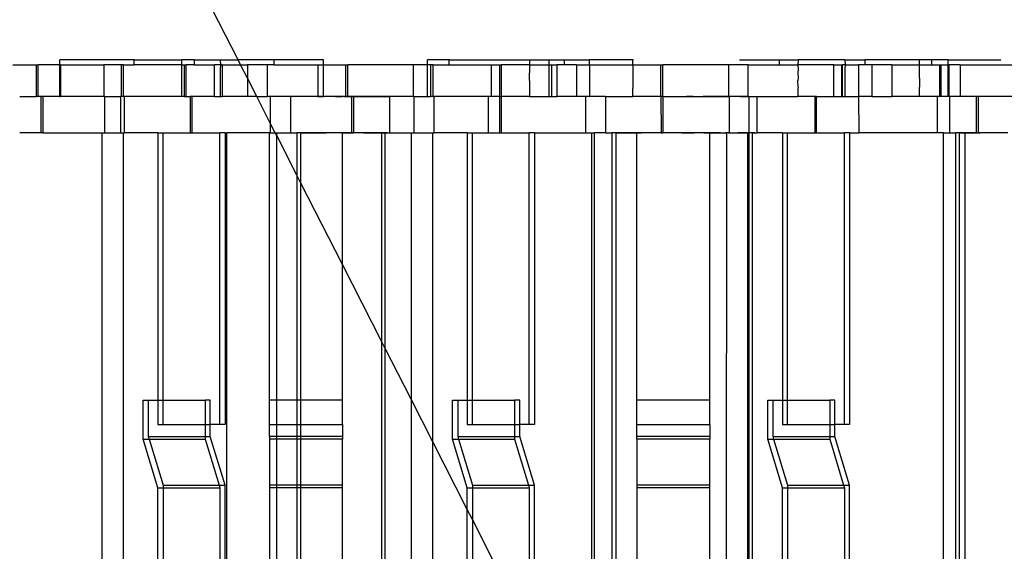
# Model space of a CAD drawing. Extents: x -101 to 101, y -32 to 33.
# Drawn here: x -50 to -47, y -12 to -11 of the extents above; entities that cross this region are included whole.
import ezdxf

# ---------------------------------------------------------------- set-up
doc = ezdxf.new("R2010")
doc.units = 0
doc.header["$MEASUREMENT"] = 0
doc.layers.get('0').update_dxf_attribs({"linetype": 'CONTINUOUS'})

msp = doc.modelspace()

# ---------------------------------------------------------------- linework, layer by layer
for p, q in [((-49.7231, -10.8653), (-50.4187, -9.5006)), ((-50.4533, -10.8811), (-50.377, -10.8811)), ((-50.377, -10.8811), (-50.3708, -10.8811)), ((-50.377, -10.9834), (-50.377, -10.8811)), ((-50.3708, -10.9834), (-50.3708, -10.8811)), ((-50.3008, -10.8811), (-50.3708, -10.8811)), ((-50.3008, -10.8811), (-50.3008, -10.8653)), ((-50.0605, -10.8653), (-50.3008, -10.8653)), ((-50.2992, -10.8811), (-50.3008, -10.8811)), ((-50.3008, -10.9834), (-50.3008, -10.8811)), ((-50.2992, -10.8811), (-50.1583, -10.8811)), ((-50.2992, -10.8811), (-50.2992, -10.9834)), ((-50.1583, -10.8811), (-50.1583, -10.9834)), ((-50.1023, -10.8811), (-50.1583, -10.8811)), ((-50.1023, -10.8811), (-50.1023, -10.9834)), ((-50.0942, -10.8811), (-50.1023, -10.8811)), ((-50.0942, -10.9834), (-50.0942, -10.8811)), ((-50.0942, -10.8811), (-50.0605, -10.8811)), ((-50.0605, -10.8811), (-50.0605, -10.8653)), ((-50.0605, -10.8653), (-49.9071, -10.8653)), ((-49.9071, -10.8811), (-50.0605, -10.8811)), ((-49.9071, -10.8653), (-49.9071, -10.8811)), ((-49.8661, -10.8653), (-49.9071, -10.8653)), ((-49.9071, -10.8811), (-49.9055, -10.8811)), ((-49.9071, -10.8811), (-49.9071, -10.9834)), ((-49.9055, -10.8811), (-49.8975, -10.8811)), ((-49.9055, -10.9834), (-49.9055, -10.8811)), ((-49.8975, -10.8811), (-49.8913, -10.8811)), ((-49.8975, -10.8811), (-49.8975, -10.9834)), ((-49.8913, -10.9834), (-49.8913, -10.8811)), ((-49.8661, -10.8811), (-49.8913, -10.8811)), ((-49.8661, -10.8653), (-49.8661, -10.8811)), ((-49.8661, -10.8653), (-49.7813, -10.8653)), ((-49.8661, -10.8811), (-49.8002, -10.8811)), ((-49.7803, -10.8811), (-49.8002, -10.8811)), ((-49.8002, -10.9834), (-49.8002, -10.8811)), ((-49.7813, -10.8653), (-49.7231, -10.8653)), ((-49.7813, -10.8653), (-49.7803, -10.8811)), ((-49.7803, -10.8811), (-49.7813, -10.8949)), ((-49.7752, -10.8811), (-49.7803, -10.8811)), ((-49.7752, -10.8811), (-49.7752, -10.9834)), ((-49.7752, -10.8811), (-49.7151, -10.8811)), ((-49.7151, -10.8811), (-49.7231, -10.8653)), ((-49.6069, -10.8653), (-49.7231, -10.8653)), ((-49.7151, -10.8811), (-49.6929, -10.8811)), ((-49.6929, -10.9246), (-49.7151, -10.8811)), ((-49.6929, -10.8811), (-49.6929, -10.9246)), ((-49.6288, -10.8811), (-49.6929, -10.8811)), ((-49.6288, -10.8811), (-49.6288, -10.9834)), ((-49.6069, -10.8811), (-49.6288, -10.8811)), ((-49.6069, -10.8653), (-49.6069, -10.8811)), ((-49.4463, -10.8653), (-49.6069, -10.8653)), ((-49.6069, -10.8811), (-49.4652, -10.8811)), ((-49.4652, -10.8811), (-49.4463, -10.8811)), ((-49.4652, -10.8811), (-49.4652, -10.9834)), ((-49.4463, -10.8811), (-49.4463, -10.8653)), ((-49.4463, -10.8811), (-49.3742, -10.8811)), ((-49.4463, -10.9834), (-49.4463, -10.8811)), ((-49.3742, -10.8811), (-49.368, -10.8811)), ((-49.3742, -10.9834), (-49.3742, -10.8811)), ((-49.368, -10.9834), (-49.368, -10.8811)), ((-49.1554, -10.8811), (-49.368, -10.8811)), ((-49.1554, -10.8811), (-49.1554, -10.9834)), ((-49.1098, -10.8811), (-49.1554, -10.8811)), ((-49.1098, -10.8811), (-49.1098, -10.8653)), ((-49.0392, -10.8653), (-49.1098, -10.8653)), ((-49.1, -10.8811), (-49.1098, -10.8811)), ((-49.1098, -10.9834), (-49.1098, -10.8811)), ((-49.0914, -10.8811), (-49.1, -10.8811)), ((-49.1, -10.8811), (-49.1, -10.9834)), ((-49.0914, -10.9834), (-49.0914, -10.8811)), ((-49.0914, -10.8811), (-49.0392, -10.8811)), ((-49.0392, -10.8811), (-49.0392, -10.8653)), ((-49.0392, -10.8653), (-48.7785, -10.8653)), ((-49.0392, -10.8811), (-48.9031, -10.8811)), ((-48.9031, -10.8811), (-48.9031, -10.9834)), ((-48.9031, -10.8811), (-48.8761, -10.8811)), ((-48.8761, -10.8811), (-48.8699, -10.8811)), ((-48.8761, -10.8811), (-48.8761, -10.9834)), ((-48.8699, -10.9834), (-48.8699, -10.8811)), ((-48.7789, -10.8811), (-48.8699, -10.8811)), ((-48.7785, -10.8653), (-48.7789, -10.8811)), ((-48.7789, -10.8811), (-48.7785, -10.8949)), ((-48.7789, -10.8811), (-48.7161, -10.8811)), ((-48.7785, -10.8653), (-48.7161, -10.8653)), ((-48.7161, -10.8653), (-48.7161, -10.8811)), ((-48.7161, -10.8653), (-48.6669, -10.8653)), ((-48.7161, -10.8811), (-48.7063, -10.8811)), ((-48.7161, -10.8811), (-48.7161, -10.9834)), ((-48.7063, -10.8811), (-48.6901, -10.8811)), ((-48.7063, -10.9834), (-48.7063, -10.8811)), ((-48.6901, -10.8811), (-48.6901, -10.9834)), ((-48.6669, -10.8811), (-48.6901, -10.8811)), ((-48.6669, -10.8653), (-48.6669, -10.8811)), ((-48.6669, -10.8653), (-48.5856, -10.8653)), ((-48.626, -10.8811), (-48.6669, -10.8811)), ((-48.626, -10.8811), (-48.626, -10.9834)), ((-48.626, -10.8811), (-48.5856, -10.8811)), ((-48.5856, -10.8653), (-48.5856, -10.8811)), ((-48.4435, -10.8653), (-48.5856, -10.8653)), ((-48.5856, -10.8811), (-48.5842, -10.8811)), ((-48.5842, -10.8811), (-48.5842, -10.9834)), ((-48.5842, -10.8811), (-48.4439, -10.8811)), ((-48.4439, -10.8811), (-48.4435, -10.8653)), ((-48.4439, -10.8811), (-48.4435, -10.8949)), ((-48.4439, -10.8811), (-48.3528, -10.8811)), ((-48.4435, -10.8653), (-48.442, -10.8653)), ((-48.3528, -10.8811), (-48.3466, -10.8811)), ((-48.3528, -10.9834), (-48.3528, -10.8811)), ((-48.3466, -10.9834), (-48.3466, -10.8811)), ((-48.1341, -10.8811), (-48.3466, -10.8811)), ((-48.07, -10.8811), (-48.1341, -10.8811)), ((-48.1341, -10.8811), (-48.1341, -10.9834)), ((-48.0981, -10.8653), (-47.9683, -10.8653)), ((-48.07, -10.9834), (-48.07, -10.8811)), ((-48.07, -10.8811), (-47.9683, -10.8811)), ((-47.9683, -10.8811), (-47.9683, -10.8653)), ((-47.9683, -10.8653), (-47.908, -10.8653)), ((-47.9683, -10.8811), (-47.909, -10.8811)), ((-47.908, -10.8653), (-47.909, -10.8811)), ((-47.909, -10.8811), (-47.908, -10.8949)), ((-47.7926, -10.8811), (-47.909, -10.8811)), ((-47.7571, -10.8653), (-47.908, -10.8653)), ((-47.7926, -10.9834), (-47.7926, -10.8811)), ((-47.7926, -10.8811), (-47.7677, -10.8811)), ((-47.7677, -10.8811), (-47.7639, -10.8811)), ((-47.7677, -10.8811), (-47.7677, -10.9834)), ((-47.7639, -10.9834), (-47.7639, -10.8811)), ((-47.7561, -10.8811), (-47.7639, -10.8811)), ((-47.7571, -10.8653), (-47.7561, -10.8811)), ((-47.7571, -10.8653), (-47.6916, -10.8653)), ((-47.7561, -10.8811), (-47.7571, -10.8949)), ((-47.7561, -10.8811), (-47.7122, -10.8811)), ((-47.7122, -10.8811), (-47.7122, -10.9834)), ((-47.6916, -10.8811), (-47.7122, -10.8811)), ((-47.6916, -10.8653), (-47.6916, -10.8811)), ((-47.5143, -10.8653), (-47.6916, -10.8653)), ((-47.6692, -10.8811), (-47.6916, -10.8811)), ((-47.6692, -10.8811), (-47.6692, -10.9834)), ((-47.6046, -10.8811), (-47.6692, -10.8811)), ((-47.6046, -10.8811), (-47.6046, -10.9834)), ((-47.6046, -10.8811), (-47.5153, -10.8811)), ((-47.5153, -10.8811), (-47.5143, -10.8653)), ((-47.5143, -10.8949), (-47.5153, -10.8811)), ((-47.5153, -10.8811), (-47.4759, -10.8811)), ((-47.4759, -10.8653), (-47.5143, -10.8653)), ((-47.4759, -10.8653), (-47.4759, -10.8811)), ((-47.4221, -10.8653), (-47.4759, -10.8653)), ((-47.4759, -10.8811), (-47.4485, -10.8811)), ((-47.4485, -10.8811), (-47.4447, -10.8811)), ((-47.4485, -10.9834), (-47.4485, -10.8811)), ((-47.4447, -10.9834), (-47.4447, -10.8811)), ((-47.4447, -10.8811), (-47.4221, -10.8811)), ((-47.4221, -10.8811), (-47.4221, -10.8653)), ((-47.4221, -10.8653), (-47.251, -10.8653)), ((-47.4221, -10.8811), (-47.4197, -10.8811)), ((-47.4221, -10.9834), (-47.4221, -10.8811)), ((-47.3825, -10.8811), (-47.4197, -10.8811)), ((-47.4197, -10.8811), (-47.4197, -10.9834)), ((-47.3825, -10.8811), (-47.3825, -10.9834)), ((-47.3825, -10.8811), (-46.9416, -10.8811)), ((-49.7813, -10.8949), (-49.7813, -10.9834)), ((-48.7785, -10.8949), (-48.7789, -10.9067)), ((-48.7785, -10.9244), (-48.7789, -10.9067)), ((-48.4435, -10.8949), (-48.4439, -10.9067)), ((-48.4439, -10.9067), (-48.4435, -10.9244)), ((-47.908, -10.8949), (-47.909, -10.9067)), ((-47.909, -10.9067), (-47.908, -10.9244)), ((-47.7571, -10.8949), (-47.7571, -10.9834)), ((-47.5153, -10.9067), (-47.5143, -10.8949)), ((-47.5143, -10.9244), (-47.5153, -10.9067)), ((-49.6929, -10.9246), (-49.6929, -10.9834)), ((-49.6629, -10.9834), (-49.6929, -10.9246)), ((-48.7789, -10.9323), (-48.7785, -10.9244)), ((-48.7789, -10.9323), (-48.7785, -10.9539)), ((-48.4435, -10.9244), (-48.4439, -10.9323)), ((-48.4439, -10.9323), (-48.4435, -10.9539)), ((-47.908, -10.9244), (-47.909, -10.9323)), ((-47.908, -10.9539), (-47.909, -10.9323)), ((-47.5143, -10.9244), (-47.5153, -10.9323)), ((-47.5153, -10.9323), (-47.5143, -10.9539)), ((-48.7785, -10.9539), (-48.7789, -10.9578)), ((-48.7789, -10.9578), (-48.7789, -10.9834)), ((-48.4435, -10.9539), (-48.4439, -10.9578)), ((-48.4439, -10.9834), (-48.4439, -10.9578)), ((-47.908, -10.9539), (-47.909, -10.9578)), ((-47.909, -10.9578), (-47.909, -10.9834)), ((-47.5153, -10.9578), (-47.5143, -10.9539)), ((-47.5153, -10.9834), (-47.5153, -10.9578)), ((-50.4311, -10.9834), (-50.377, -10.9834)), ((-50.3708, -10.9834), (-50.377, -10.9834)), ((-50.3622, -10.9834), (-50.3708, -10.9834)), ((-50.3622, -10.9834), (-50.3622, -11.1015)), ((-50.356, -10.9834), (-50.3622, -10.9834)), ((-50.356, -10.9834), (-50.356, -11.1015)), ((-50.3008, -10.9834), (-50.356, -10.9834)), ((-50.3008, -10.9834), (-50.2992, -10.9834)), ((-50.1583, -10.9834), (-50.2992, -10.9834)), ((-50.2051, -10.9834), (-50.2067, -10.9834)), ((-50.2035, -10.9834), (-50.2051, -10.9834)), ((-50.2019, -10.9834), (-50.2035, -10.9834)), ((-50.2003, -10.9834), (-50.2019, -10.9834)), ((-50.1987, -10.9834), (-50.2003, -10.9834)), ((-50.1971, -10.9834), (-50.1987, -10.9834)), ((-50.1955, -10.9834), (-50.1971, -10.9834)), ((-50.1939, -10.9834), (-50.1955, -10.9834)), ((-50.1922, -10.9834), (-50.1939, -10.9834)), ((-50.1906, -10.9834), (-50.1922, -10.9834)), ((-50.189, -10.9834), (-50.1906, -10.9834)), ((-50.1874, -10.9834), (-50.189, -10.9834)), ((-50.1858, -10.9834), (-50.1874, -10.9834)), ((-50.1842, -10.9834), (-50.1858, -10.9834)), ((-50.1826, -10.9834), (-50.1842, -10.9834)), ((-50.181, -10.9834), (-50.1826, -10.9834)), ((-50.1793, -10.9834), (-50.181, -10.9834)), ((-50.1777, -10.9834), (-50.1793, -10.9834)), ((-50.1761, -10.9834), (-50.1777, -10.9834)), ((-50.1745, -10.9834), (-50.1761, -10.9834)), ((-50.1729, -10.9834), (-50.1745, -10.9834)), ((-50.1713, -10.9834), (-50.1729, -10.9834)), ((-50.1697, -10.9834), (-50.1713, -10.9834)), ((-50.1681, -10.9834), (-50.1697, -10.9834)), ((-50.1665, -10.9834), (-50.1681, -10.9834)), ((-50.1648, -10.9834), (-50.1665, -10.9834)), ((-50.1552, -10.9834), (-50.1583, -10.9834)), ((-50.1552, -11.1015), (-50.1552, -10.9834)), ((-50.1552, -10.9834), (-50.1039, -10.9834)), ((-50.1023, -10.9834), (-50.1039, -10.9834)), ((-50.1039, -10.9834), (-50.1039, -11.1015)), ((-50.0942, -10.9834), (-50.1023, -10.9834)), ((-50.0911, -10.9834), (-50.0942, -10.9834)), ((-50.0911, -11.1015), (-50.0911, -10.9834)), ((-49.9071, -10.9834), (-50.0911, -10.9834)), ((-49.9055, -10.9834), (-49.9071, -10.9834)), ((-49.8975, -10.9834), (-49.9055, -10.9834)), ((-49.8975, -10.9834), (-49.8913, -10.9834)), ((-49.8913, -10.9834), (-49.8785, -10.9834)), ((-49.8785, -10.9834), (-49.8785, -11.1015)), ((-49.8723, -10.9834), (-49.8785, -10.9834)), ((-49.8723, -11.1015), (-49.8723, -10.9834)), ((-49.8002, -10.9834), (-49.8723, -10.9834)), ((-49.8002, -10.9834), (-49.7813, -10.9834)), ((-49.7813, -10.9834), (-49.7752, -10.9834)), ((-49.6929, -10.9834), (-49.7752, -10.9834)), ((-49.6629, -10.9834), (-49.6929, -10.9834)), ((-49.6177, -11.0721), (-49.6629, -10.9834)), ((-49.6629, -10.9834), (-49.6288, -10.9834)), ((-49.6177, -10.9834), (-49.6288, -10.9834)), ((-49.6177, -11.0721), (-49.6177, -10.9834)), ((-49.5537, -10.9834), (-49.6177, -10.9834)), ((-49.5537, -10.9834), (-49.5537, -11.1015)), ((-49.4652, -10.9834), (-49.5537, -10.9834)), ((-49.5427, -10.9834), (-49.5537, -10.9834)), ((-49.5318, -10.9834), (-49.5427, -10.9834)), ((-49.5209, -10.9834), (-49.5318, -10.9834)), ((-49.5099, -10.9834), (-49.5209, -10.9834)), ((-49.499, -10.9834), (-49.5099, -10.9834)), ((-49.4881, -10.9834), (-49.499, -10.9834)), ((-49.4772, -10.9834), (-49.4881, -10.9834)), ((-49.4662, -10.9834), (-49.4772, -10.9834)), ((-49.4553, -10.9834), (-49.4662, -10.9834)), ((-49.4652, -10.9834), (-49.4463, -10.9834)), ((-49.4444, -10.9834), (-49.4553, -10.9834)), ((-49.3742, -10.9834), (-49.4463, -10.9834)), ((-49.4071, -10.9834), (-49.4016, -10.9834)), ((-49.4016, -10.9834), (-49.4071, -10.9834)), ((-49.3961, -10.9834), (-49.4016, -10.9834)), ((-49.4016, -10.9834), (-49.3961, -10.9834)), ((-49.3961, -10.9834), (-49.3907, -10.9834)), ((-49.3907, -10.9834), (-49.3961, -10.9834)), ((-49.3852, -10.9834), (-49.3907, -10.9834)), ((-49.3907, -10.9834), (-49.3852, -10.9834)), ((-49.3797, -10.9834), (-49.3852, -10.9834)), ((-49.3797, -10.9834), (-49.3742, -10.9834)), ((-49.3742, -10.9834), (-49.3797, -10.9834)), ((-49.368, -10.9834), (-49.3742, -10.9834)), ((-49.3742, -10.9834), (-49.3688, -10.9834)), ((-49.3688, -10.9834), (-49.3742, -10.9834)), ((-49.3688, -10.9834), (-49.3633, -10.9834)), ((-49.3633, -10.9834), (-49.3688, -10.9834)), ((-49.3553, -10.9834), (-49.368, -10.9834)), ((-49.3633, -10.9834), (-49.3578, -10.9834)), ((-49.3578, -10.9834), (-49.3633, -10.9834)), ((-49.3578, -10.9834), (-49.3523, -10.9834)), ((-49.3523, -10.9834), (-49.3578, -10.9834)), ((-49.3553, -10.9834), (-49.3553, -11.1015)), ((-49.3491, -10.9834), (-49.3553, -10.9834)), ((-49.3469, -10.9834), (-49.3523, -10.9834)), ((-49.3491, -10.9834), (-49.3491, -11.1015)), ((-49.3491, -10.9834), (-49.2319, -10.9834)), ((-49.3414, -10.9834), (-49.3469, -10.9834)), ((-49.3359, -10.9834), (-49.3414, -10.9834)), ((-49.3304, -10.9834), (-49.3359, -10.9834)), ((-49.325, -10.9834), (-49.3304, -10.9834)), ((-49.3195, -10.9834), (-49.325, -10.9834)), ((-49.314, -10.9834), (-49.3195, -10.9834)), ((-49.3085, -10.9834), (-49.314, -10.9834)), ((-49.3023, -10.9834), (-49.3132, -10.9834)), ((-49.3031, -10.9834), (-49.3085, -10.9834)), ((-49.2976, -10.9834), (-49.3031, -10.9834)), ((-49.2914, -10.9834), (-49.3023, -10.9834)), ((-49.2921, -10.9834), (-49.2976, -10.9834)), ((-49.2866, -10.9834), (-49.2921, -10.9834)), ((-49.2804, -10.9834), (-49.2914, -10.9834)), ((-49.2866, -10.9834), (-49.2812, -10.9834)), ((-49.2812, -10.9834), (-49.2866, -10.9834)), ((-49.2812, -10.9834), (-49.2757, -10.9834)), ((-49.2757, -10.9834), (-49.2812, -10.9834)), ((-49.2695, -10.9834), (-49.2804, -10.9834)), ((-49.2757, -10.9834), (-49.2702, -10.9834)), ((-49.2702, -10.9834), (-49.2757, -10.9834)), ((-49.2702, -10.9834), (-49.2647, -10.9834)), ((-49.2647, -10.9834), (-49.2702, -10.9834)), ((-49.2586, -10.9834), (-49.2695, -10.9834)), ((-49.2647, -10.9834), (-49.2593, -10.9834)), ((-49.2593, -10.9834), (-49.2538, -10.9834)), ((-49.2476, -10.9834), (-49.2586, -10.9834)), ((-49.2538, -10.9834), (-49.2483, -10.9834)), ((-49.2483, -10.9834), (-49.2428, -10.9834)), ((-49.2367, -10.9834), (-49.2476, -10.9834)), ((-49.2428, -10.9834), (-49.2374, -10.9834)), ((-49.2374, -10.9834), (-49.2319, -10.9834)), ((-49.2258, -10.9834), (-49.2367, -10.9834)), ((-49.2319, -11.1015), (-49.2319, -10.9834)), ((-49.1554, -10.9834), (-49.2319, -10.9834)), ((-49.2149, -10.9834), (-49.2258, -10.9834)), ((-49.2039, -10.9834), (-49.2149, -10.9834)), ((-49.2023, -10.9834), (-49.2039, -10.9834)), ((-49.2007, -10.9834), (-49.2023, -10.9834)), ((-49.1991, -10.9834), (-49.2007, -10.9834)), ((-49.1975, -10.9834), (-49.1991, -10.9834)), ((-49.1959, -10.9834), (-49.1975, -10.9834)), ((-49.1943, -10.9834), (-49.1959, -10.9834)), ((-49.1926, -10.9834), (-49.1943, -10.9834)), ((-49.191, -10.9834), (-49.1926, -10.9834)), ((-49.1894, -10.9834), (-49.191, -10.9834)), ((-49.1878, -10.9834), (-49.1894, -10.9834)), ((-49.1862, -10.9834), (-49.1878, -10.9834)), ((-49.1846, -10.9834), (-49.1862, -10.9834)), ((-49.183, -10.9834), (-49.1846, -10.9834)), ((-49.1814, -10.9834), (-49.183, -10.9834)), ((-49.1798, -10.9834), (-49.1814, -10.9834)), ((-49.1781, -10.9834), (-49.1798, -10.9834)), ((-49.1765, -10.9834), (-49.1781, -10.9834)), ((-49.1749, -10.9834), (-49.1765, -10.9834)), ((-49.1733, -10.9834), (-49.1749, -10.9834)), ((-49.1717, -10.9834), (-49.1733, -10.9834)), ((-49.1701, -10.9834), (-49.1717, -10.9834)), ((-49.1685, -10.9834), (-49.1701, -10.9834)), ((-49.1669, -10.9834), (-49.1685, -10.9834)), ((-49.1652, -10.9834), (-49.1669, -10.9834)), ((-49.1636, -10.9834), (-49.1652, -10.9834)), ((-49.162, -10.9834), (-49.1636, -10.9834)), ((-49.1524, -10.9834), (-49.1554, -10.9834)), ((-49.1524, -11.1015), (-49.1524, -10.9834)), ((-49.1524, -10.9834), (-49.1098, -10.9834)), ((-49.1098, -10.9834), (-49.1, -10.9834)), ((-49.0914, -10.9834), (-49.1, -10.9834)), ((-49.0914, -10.9834), (-49.0883, -10.9834)), ((-49.0883, -11.1015), (-49.0883, -10.9834)), ((-48.913, -10.9834), (-49.0883, -10.9834)), ((-48.9031, -10.9834), (-48.913, -10.9834)), ((-48.913, -10.9834), (-48.913, -11.1015)), ((-48.8761, -10.9834), (-48.9031, -10.9834)), ((-48.8761, -10.9834), (-48.8699, -10.9834)), ((-48.8761, -10.9834), (-48.8757, -11.1015)), ((-48.8695, -11.1015), (-48.8699, -10.9834)), ((-48.7789, -10.9834), (-48.8699, -10.9834)), ((-48.7789, -10.9834), (-48.7161, -10.9834)), ((-48.7161, -10.9834), (-48.7063, -10.9834)), ((-48.7063, -10.9834), (-48.6901, -10.9834)), ((-48.626, -10.9834), (-48.6901, -10.9834)), ((-48.5964, -10.9834), (-48.626, -10.9834)), ((-48.5964, -11.1015), (-48.5964, -10.9834)), ((-48.5842, -10.9834), (-48.5964, -10.9834)), ((-48.5323, -10.9834), (-48.5842, -10.9834)), ((-48.5323, -10.9834), (-48.5323, -11.1015)), ((-48.5323, -10.9834), (-48.4439, -10.9834)), ((-48.3528, -10.9834), (-48.4439, -10.9834)), ((-48.3466, -10.9834), (-48.3528, -10.9834)), ((-48.3528, -10.9834), (-48.3525, -11.1015)), ((-48.3466, -10.9834), (-48.3462, -11.1015)), ((-48.3466, -10.9834), (-48.1341, -10.9834)), ((-48.2591, -10.9834), (-48.27, -10.9834)), ((-48.2481, -10.9834), (-48.2591, -10.9834)), ((-48.2161, -10.9834), (-48.2106, -10.9834)), ((-48.2106, -10.9834), (-48.2161, -10.9834)), ((-48.2052, -10.9834), (-48.2106, -10.9834)), ((-48.2106, -10.9834), (-48.2052, -10.9834)), ((-48.2052, -10.9834), (-48.1997, -10.9834)), ((-48.1997, -10.9834), (-48.2052, -10.9834)), ((-48.1942, -10.9834), (-48.1997, -10.9834)), ((-48.1997, -10.9834), (-48.1942, -10.9834)), ((-48.1942, -10.9834), (-48.1887, -10.9834)), ((-48.1887, -10.9834), (-48.1942, -10.9834)), ((-48.1887, -10.9834), (-48.1833, -10.9834)), ((-48.1833, -10.9834), (-48.1887, -10.9834)), ((-48.1833, -10.9834), (-48.1778, -10.9834)), ((-48.1778, -10.9834), (-48.1833, -10.9834)), ((-48.181, -10.9834), (-48.1826, -10.9834)), ((-48.1794, -10.9834), (-48.181, -10.9834)), ((-48.1777, -10.9834), (-48.1794, -10.9834)), ((-48.1778, -10.9834), (-48.1723, -10.9834)), ((-48.1723, -10.9834), (-48.1778, -10.9834)), ((-48.1761, -10.9834), (-48.1777, -10.9834)), ((-48.1745, -10.9834), (-48.1761, -10.9834)), ((-48.1729, -10.9834), (-48.1745, -10.9834)), ((-48.1713, -10.9834), (-48.1729, -10.9834)), ((-48.1723, -10.9834), (-48.1668, -10.9834)), ((-48.1668, -10.9834), (-48.1723, -10.9834)), ((-48.1697, -10.9834), (-48.1713, -10.9834)), ((-48.1681, -10.9834), (-48.1697, -10.9834)), ((-48.1665, -10.9834), (-48.1681, -10.9834)), ((-48.1668, -10.9834), (-48.1614, -10.9834)), ((-48.1614, -10.9834), (-48.1668, -10.9834)), ((-48.1648, -10.9834), (-48.1665, -10.9834)), ((-48.1632, -10.9834), (-48.1648, -10.9834)), ((-48.1559, -10.9834), (-48.1614, -10.9834)), ((-48.1504, -10.9834), (-48.1559, -10.9834)), ((-48.1449, -10.9834), (-48.1504, -10.9834)), ((-48.1487, -10.9834), (-48.1503, -10.9834)), ((-48.1471, -10.9834), (-48.1487, -10.9834)), ((-48.1455, -10.9834), (-48.1471, -10.9834)), ((-48.1439, -10.9834), (-48.1455, -10.9834)), ((-48.1395, -10.9834), (-48.1449, -10.9834)), ((-48.1423, -10.9834), (-48.1439, -10.9834)), ((-48.1407, -10.9834), (-48.1423, -10.9834)), ((-48.134, -10.9834), (-48.1395, -10.9834)), ((-48.131, -10.9834), (-48.1341, -10.9834)), ((-48.1285, -10.9834), (-48.134, -10.9834)), ((-48.131, -11.1015), (-48.131, -10.9834)), ((-48.07, -10.9834), (-48.131, -10.9834)), ((-48.123, -10.9834), (-48.1285, -10.9834)), ((-48.1176, -10.9834), (-48.123, -10.9834)), ((-48.1121, -10.9834), (-48.1176, -10.9834)), ((-48.1066, -10.9834), (-48.1121, -10.9834)), ((-48.1011, -10.9834), (-48.1066, -10.9834)), ((-48.0957, -10.9834), (-48.1011, -10.9834)), ((-48.0957, -10.9834), (-48.0902, -10.9834)), ((-48.0902, -10.9834), (-48.0957, -10.9834)), ((-48.0902, -10.9834), (-48.0847, -10.9834)), ((-48.0847, -10.9834), (-48.0792, -10.9834)), ((-48.0792, -10.9834), (-48.0847, -10.9834)), ((-48.0792, -10.9834), (-48.0738, -10.9834)), ((-48.0738, -10.9834), (-48.0792, -10.9834)), ((-48.0738, -10.9834), (-48.0683, -10.9834)), ((-48.07, -10.9834), (-48.0669, -10.9834)), ((-48.0683, -10.9834), (-48.0628, -10.9834)), ((-48.0669, -11.1015), (-48.0669, -10.9834)), ((-48.0669, -10.9834), (-48.0409, -10.9834)), ((-48.0628, -10.9834), (-48.0573, -10.9834)), ((-48.0573, -10.9834), (-48.0519, -10.9834)), ((-48.0519, -10.9834), (-48.0464, -10.9834)), ((-48.0464, -10.9834), (-48.0409, -10.9834)), ((-48.0409, -11.1015), (-48.0409, -10.9834)), ((-48.0409, -10.9834), (-47.909, -10.9834)), ((-47.8544, -10.9834), (-47.909, -10.9834)), ((-47.8544, -10.9834), (-47.8544, -11.1015)), ((-47.8482, -10.9834), (-47.8544, -10.9834)), ((-47.8482, -11.1015), (-47.8482, -10.9834)), ((-47.8482, -10.9834), (-47.7926, -10.9834)), ((-47.7926, -10.9834), (-47.7677, -10.9834)), ((-47.7677, -10.9834), (-47.7639, -10.9834)), ((-47.7639, -10.9834), (-47.7571, -10.9834)), ((-47.7571, -10.9834), (-47.7122, -10.9834)), ((-47.7122, -10.9834), (-47.7112, -11.1015)), ((-47.6692, -10.9834), (-47.7122, -10.9834)), ((-47.6692, -10.9834), (-47.6046, -10.9834)), ((-47.5153, -10.9834), (-47.6046, -10.9834)), ((-47.4562, -10.9834), (-47.5153, -10.9834)), ((-47.4562, -11.1015), (-47.4562, -10.9834)), ((-47.4485, -10.9834), (-47.4562, -10.9834)), ((-47.4447, -10.9834), (-47.4485, -10.9834)), ((-47.4221, -10.9834), (-47.4447, -10.9834)), ((-47.4197, -10.9834), (-47.4221, -10.9834)), ((-47.4172, -10.9834), (-47.4197, -10.9834)), ((-47.4172, -10.9834), (-47.4172, -11.1015)), ((-47.3825, -10.9834), (-47.4172, -10.9834)), ((-47.3311, -10.9834), (-47.3825, -10.9834)), ((-47.3311, -10.9834), (-47.3311, -11.1015)), ((-47.3249, -10.9834), (-47.3311, -10.9834)), ((-47.3249, -10.9834), (-47.3249, -11.1015)), ((-47.1724, -10.9834), (-47.3249, -10.9834)), ((-49.6177, -11.1015), (-49.6177, -11.0721)), ((-49.6027, -11.1015), (-49.6177, -11.0721)), ((-50.3622, -11.1015), (-50.4311, -11.1015)), ((-50.356, -11.1015), (-50.3622, -11.1015)), ((-50.356, -11.1015), (-50.1645, -11.1015)), ((-50.3195, -11.1015), (-50.3093, -11.1015)), ((-50.3093, -11.1015), (-50.2992, -11.1015)), ((-50.2992, -11.1015), (-50.2891, -11.1015)), ((-50.2891, -11.1015), (-50.2789, -11.1015)), ((-50.2789, -11.1015), (-50.2688, -11.1015)), ((-50.2688, -11.1015), (-50.2587, -11.1015)), ((-50.2587, -11.1015), (-50.2485, -11.1015)), ((-50.2485, -11.1015), (-50.2384, -11.1015)), ((-50.2384, -11.1015), (-50.2282, -11.1015)), ((-50.2282, -11.1015), (-50.2181, -11.1015)), ((-50.2181, -11.1015), (-50.208, -11.1015)), ((-50.208, -11.1015), (-50.1978, -11.1015)), ((-50.1978, -11.1015), (-50.1965, -11.1015)), ((-50.1965, -11.1015), (-50.1952, -11.1015)), ((-50.1952, -11.1015), (-50.1938, -11.1015)), ((-50.1872, -11.1015), (-50.1858, -11.1015)), ((-50.1858, -11.1015), (-50.1845, -11.1015)), ((-50.1845, -11.1015), (-50.1832, -11.1015)), ((-50.1832, -11.1015), (-50.1818, -11.1015)), ((-50.1818, -11.1015), (-50.1805, -11.1015)), ((-50.1805, -11.1015), (-50.1792, -11.1015)), ((-50.1792, -11.1015), (-50.1778, -11.1015)), ((-50.1752, -11.1015), (-50.1738, -11.1015)), ((-50.1738, -11.1015), (-50.1725, -11.1015)), ((-50.1725, -11.1015), (-50.1712, -11.1015)), ((-50.1712, -11.1015), (-50.1698, -11.1015)), ((-50.1698, -11.1015), (-50.1685, -11.1015)), ((-50.1685, -11.1015), (-50.1672, -11.1015)), ((-50.1672, -11.1015), (-50.1658, -11.1015)), ((-50.1658, -11.1015), (-50.1645, -11.1015)), ((-50.1645, -11.1015), (-50.1655, -13.0701)), ((-50.1645, -11.1015), (-50.1552, -11.1015)), ((-50.1552, -11.1015), (-50.1039, -11.1015)), ((-50.1039, -11.1015), (-50.0951, -11.1015)), ((-50.0951, -13.0701), (-50.0951, -11.1015)), ((-50.0951, -11.1015), (-50.0911, -11.1015)), ((-49.9832, -11.1015), (-50.0911, -11.1015)), ((-49.9832, -11.1015), (-49.9666, -11.1015)), ((-49.9832, -11.1015), (-49.9832, -11.9677)), ((-49.9666, -11.1015), (-49.8785, -11.1015)), ((-49.9666, -11.9677), (-49.9666, -11.1015)), ((-49.8785, -11.1015), (-49.8723, -11.1015)), ((-49.8723, -11.1015), (-49.7822, -11.1015)), ((-49.7656, -11.1015), (-49.7822, -11.1015)), ((-49.7822, -12.0464), (-49.7822, -11.1015)), ((-49.7656, -11.1015), (-49.7656, -12.0464)), ((-49.7656, -11.1015), (-49.7594, -11.1015)), ((-49.7594, -13.0701), (-49.7594, -11.1015)), ((-49.6216, -11.1015), (-49.7594, -11.1015)), ((-49.6216, -11.1015), (-49.6177, -11.1015)), ((-49.6216, -11.9677), (-49.6216, -11.1015)), ((-49.6177, -11.1015), (-49.6027, -11.1015)), ((-49.6027, -11.1015), (-49.5981, -11.1015)), ((-49.5981, -11.1105), (-49.6027, -11.1015)), ((-49.5981, -11.1015), (-49.5537, -11.1015)), ((-49.5981, -11.1105), (-49.5981, -11.1015)), ((-49.5537, -11.1015), (-49.5328, -11.1015)), ((-49.5432, -11.1015), (-49.5328, -11.1015)), ((-49.5194, -11.1015), (-49.5328, -11.1015)), ((-49.5328, -11.1015), (-49.5328, -11.2387)), ((-49.5194, -11.265), (-49.5194, -11.1015)), ((-49.3849, -11.1015), (-49.5194, -11.1015)), ((-49.5194, -11.1015), (-49.5092, -11.1015)), ((-49.5092, -11.1015), (-49.4991, -11.1015)), ((-49.4991, -11.1015), (-49.489, -11.1015)), ((-49.489, -11.1015), (-49.4788, -11.1015)), ((-49.4788, -11.1015), (-49.4687, -11.1015)), ((-49.4687, -11.1015), (-49.4586, -11.1015)), ((-49.4586, -11.1015), (-49.4484, -11.1015)), ((-49.4484, -11.1015), (-49.4383, -11.1015)), ((-49.4021, -11.1015), (-49.4068, -11.1015)), ((-49.3975, -11.1015), (-49.4021, -11.1015)), ((-49.3928, -11.1015), (-49.3975, -11.1015)), ((-49.3881, -11.1015), (-49.3928, -11.1015)), ((-49.3835, -11.1015), (-49.3881, -11.1015)), ((-49.3851, -11.5284), (-49.3849, -11.1015)), ((-49.3849, -11.1015), (-49.3553, -11.1015)), ((-49.3788, -11.1015), (-49.3835, -11.1015)), ((-49.3741, -11.1015), (-49.3788, -11.1015)), ((-49.3695, -11.1015), (-49.3741, -11.1015)), ((-49.3648, -11.1015), (-49.3695, -11.1015)), ((-49.3601, -11.1015), (-49.3648, -11.1015)), ((-49.3555, -11.1015), (-49.3601, -11.1015)), ((-49.3508, -11.1015), (-49.3555, -11.1015)), ((-49.3553, -11.1015), (-49.3491, -11.1015)), ((-49.2575, -11.1015), (-49.3491, -11.1015)), ((-49.3167, -11.1015), (-49.3065, -11.1015)), ((-49.3139, -11.1015), (-49.3084, -11.1015)), ((-49.3084, -11.1015), (-49.3029, -11.1015)), ((-49.3065, -11.1015), (-49.2964, -11.1015)), ((-49.3029, -11.1015), (-49.2975, -11.1015)), ((-49.2975, -11.1015), (-49.292, -11.1015)), ((-49.2964, -11.1015), (-49.2862, -11.1015)), ((-49.2902, -11.1015), (-49.2948, -11.1015)), ((-49.2855, -11.1015), (-49.2902, -11.1015)), ((-49.2862, -11.1015), (-49.2761, -11.1015)), ((-49.2809, -11.1015), (-49.2855, -11.1015)), ((-49.2762, -11.1015), (-49.2809, -11.1015)), ((-49.2715, -11.1015), (-49.2762, -11.1015)), ((-49.2761, -11.1015), (-49.266, -11.1015)), ((-49.2669, -11.1015), (-49.2715, -11.1015)), ((-49.2622, -11.1015), (-49.2669, -11.1015)), ((-49.266, -11.1015), (-49.2558, -11.1015)), ((-49.2609, -11.1015), (-49.2622, -11.1015)), ((-49.2575, -11.1015), (-49.2609, -11.1015)), ((-49.2575, -11.7788), (-49.2575, -11.1015)), ((-49.2476, -11.1015), (-49.2575, -11.1015)), ((-49.2558, -11.1015), (-49.2457, -11.1015)), ((-49.2476, -11.1015), (-49.2476, -11.7982)), ((-49.2476, -11.1015), (-49.2319, -11.1015)), ((-49.2398, -11.1015), (-49.2476, -11.1015)), ((-49.2457, -11.1015), (-49.2356, -11.1015)), ((-49.2356, -11.1015), (-49.2254, -11.1015)), ((-49.2319, -11.1015), (-49.1626, -11.1015)), ((-49.2254, -11.1015), (-49.2153, -11.1015)), ((-49.2153, -11.1015), (-49.2052, -11.1015)), ((-49.195, -11.1015), (-49.1937, -11.1015)), ((-49.1937, -11.1015), (-49.1923, -11.1015)), ((-49.1923, -11.1015), (-49.191, -11.1015)), ((-49.191, -11.1015), (-49.1897, -11.1015)), ((-49.1897, -11.1015), (-49.1883, -11.1015)), ((-49.1883, -11.1015), (-49.187, -11.1015)), ((-49.187, -11.1015), (-49.1857, -11.1015)), ((-49.1857, -11.1015), (-49.1843, -11.1015)), ((-49.1843, -11.1015), (-49.183, -11.1015)), ((-49.183, -11.1015), (-49.1817, -11.1015)), ((-49.1817, -11.1015), (-49.1803, -11.1015)), ((-49.1803, -11.1015), (-49.179, -11.1015)), ((-49.179, -11.1015), (-49.1777, -11.1015)), ((-49.1777, -11.1015), (-49.1764, -11.1015)), ((-49.1764, -11.1015), (-49.175, -11.1015)), ((-49.175, -11.1015), (-49.1737, -11.1015)), ((-49.1737, -11.1015), (-49.1724, -11.1015)), ((-49.1724, -11.1015), (-49.171, -11.1015)), ((-49.171, -11.1015), (-49.1697, -11.1015)), ((-49.1697, -11.1015), (-49.1684, -11.1015)), ((-49.1684, -11.1015), (-49.167, -11.1015)), ((-49.167, -11.1015), (-49.1657, -11.1015)), ((-49.1657, -11.1015), (-49.1644, -11.1015)), ((-49.1644, -11.1015), (-49.163, -11.1015)), ((-49.163, -11.1015), (-49.1617, -11.1015)), ((-49.1626, -11.1015), (-49.1626, -11.965)), ((-49.1626, -11.1015), (-49.1524, -11.1015)), ((-49.1617, -11.1015), (-49.1604, -11.1015)), ((-49.1524, -11.1015), (-49.0923, -11.1015)), ((-49.0923, -11.1015), (-49.0883, -11.1015)), ((-49.0923, -12.103), (-49.0923, -11.1015)), ((-48.9804, -11.1015), (-49.0883, -11.1015)), ((-48.9804, -11.1015), (-48.9638, -11.1015)), ((-48.9804, -11.1015), (-48.9804, -11.9677)), ((-48.9638, -11.1015), (-48.913, -11.1015)), ((-48.9638, -11.9677), (-48.9638, -11.1015)), ((-48.913, -11.1015), (-48.8757, -11.1015)), ((-48.8757, -11.1015), (-48.8695, -11.1015)), ((-48.8695, -11.1015), (-48.7794, -11.1015)), ((-48.7628, -11.1015), (-48.7794, -11.1015)), ((-48.7794, -12.0464), (-48.7794, -11.1015)), ((-48.7628, -11.1015), (-48.7628, -12.0464)), ((-48.7628, -11.1015), (-48.5964, -11.1015)), ((-48.5964, -11.1015), (-48.5768, -11.1015)), ((-48.5768, -13.0701), (-48.5768, -11.1015)), ((-48.5768, -11.1015), (-48.5685, -11.1015)), ((-48.5685, -13.0701), (-48.5685, -11.1015)), ((-48.5323, -11.1015), (-48.5685, -11.1015)), ((-48.5323, -11.1015), (-48.5115, -11.1015)), ((-48.5219, -11.1015), (-48.5115, -11.1015)), ((-48.5115, -11.1015), (-48.5115, -13.0701)), ((-48.498, -11.1015), (-48.5115, -11.1015)), ((-48.498, -13.0701), (-48.498, -11.1015)), ((-48.4307, -11.1015), (-48.498, -11.1015)), ((-48.498, -11.1015), (-48.4879, -11.1015)), ((-48.4879, -11.1015), (-48.4778, -11.1015)), ((-48.4778, -11.1015), (-48.4676, -11.1015)), ((-48.4676, -11.1015), (-48.4575, -11.1015)), ((-48.4575, -11.1015), (-48.4473, -11.1015)), ((-48.4473, -11.1015), (-48.4372, -11.1015)), ((-48.4372, -11.1015), (-48.4271, -11.1015)), ((-48.4307, -11.9677), (-48.4307, -11.1015)), ((-48.3525, -11.1015), (-48.4307, -11.1015)), ((-48.4271, -11.1015), (-48.4169, -11.1015)), ((-48.3525, -11.1015), (-48.3462, -11.1015)), ((-48.1939, -11.1015), (-48.3462, -11.1015)), ((-48.2852, -11.1015), (-48.275, -11.1015)), ((-48.275, -11.1015), (-48.2649, -11.1015)), ((-48.2649, -11.1015), (-48.2548, -11.1015)), ((-48.2548, -11.1015), (-48.2446, -11.1015)), ((-48.2111, -11.1015), (-48.2158, -11.1015)), ((-48.2142, -11.1015), (-48.2041, -11.1015)), ((-48.2065, -11.1015), (-48.2111, -11.1015)), ((-48.2018, -11.1015), (-48.2065, -11.1015)), ((-48.2041, -11.1015), (-48.1939, -11.1015)), ((-48.1972, -11.1015), (-48.2018, -11.1015)), ((-48.1925, -11.1015), (-48.1972, -11.1015)), ((-48.1945, -11.9677), (-48.1939, -11.1015)), ((-48.1939, -11.1015), (-48.1443, -11.1015)), ((-48.1878, -11.1015), (-48.1925, -11.1015)), ((-48.1922, -11.1015), (-48.1838, -11.1015)), ((-48.1832, -11.1015), (-48.1878, -11.1015)), ((-48.1785, -11.1015), (-48.1832, -11.1015)), ((-48.1738, -11.1015), (-48.1785, -11.1015)), ((-48.1692, -11.1015), (-48.1738, -11.1015)), ((-48.1737, -11.1015), (-48.1723, -11.1015)), ((-48.1723, -11.1015), (-48.171, -11.1015)), ((-48.171, -11.1015), (-48.1697, -11.1015)), ((-48.1697, -11.1015), (-48.1683, -11.1015)), ((-48.1645, -11.1015), (-48.1692, -11.1015)), ((-48.1683, -11.1015), (-48.167, -11.1015)), ((-48.167, -11.1015), (-48.1657, -11.1015)), ((-48.1598, -11.1015), (-48.1645, -11.1015)), ((-48.163, -11.1015), (-48.1617, -11.1015)), ((-48.1617, -11.1015), (-48.1603, -11.1015)), ((-48.1603, -11.1015), (-48.159, -11.1015)), ((-48.159, -11.1015), (-48.1577, -11.1015)), ((-48.1577, -11.1015), (-48.1563, -11.1015)), ((-48.1563, -11.1015), (-48.155, -11.1015)), ((-48.155, -11.1015), (-48.1537, -11.1015)), ((-48.1537, -11.1015), (-48.1523, -11.1015)), ((-48.1523, -11.1015), (-48.151, -11.1015)), ((-48.151, -11.1015), (-48.1497, -11.1015)), ((-48.1497, -11.1015), (-48.1483, -11.1015)), ((-48.1483, -11.1015), (-48.147, -11.1015)), ((-48.1443, -11.1015), (-48.143, -11.1015)), ((-48.1417, -11.1015), (-48.1443, -11.1015)), ((-48.143, -11.1015), (-48.1417, -11.1015)), ((-48.1403, -11.1015), (-48.143, -11.1015)), ((-48.1403, -11.1015), (-48.1417, -11.1015)), ((-48.139, -11.1015), (-48.1417, -11.1015)), ((-48.1403, -11.1015), (-48.1413, -13.0701)), ((-48.139, -11.1015), (-48.1403, -11.1015)), ((-48.1337, -11.1015), (-48.139, -11.1015)), ((-48.131, -11.1015), (-48.1337, -11.1015)), ((-48.1337, -11.1015), (-48.1321, -11.1015)), ((-48.131, -11.1015), (-48.071, -11.1015)), ((-48.1229, -11.1015), (-48.1174, -11.1015)), ((-48.1174, -11.1015), (-48.112, -11.1015)), ((-48.112, -11.1015), (-48.1065, -11.1015)), ((-48.1065, -11.1015), (-48.101, -11.1015)), ((-48.0992, -11.1015), (-48.1039, -11.1015)), ((-48.0945, -11.1015), (-48.0992, -11.1015)), ((-48.0899, -11.1015), (-48.0945, -11.1015)), ((-48.0852, -11.1015), (-48.0899, -11.1015)), ((-48.0806, -11.1015), (-48.0852, -11.1015)), ((-48.0759, -11.1015), (-48.0806, -11.1015)), ((-48.0712, -11.1015), (-48.0759, -11.1015)), ((-48.0666, -11.1015), (-48.0712, -11.1015)), ((-48.071, -13.0701), (-48.071, -11.1015)), ((-48.0669, -11.1015), (-48.071, -11.1015)), ((-48.0669, -13.0701), (-48.0669, -11.1015)), ((-48.0567, -11.1015), (-48.0669, -11.1015)), ((-48.0567, -11.1015), (-48.0567, -13.0701)), ((-48.0567, -11.1015), (-48.0409, -11.1015)), ((-48.0489, -11.1015), (-48.0567, -11.1015)), ((-47.959, -11.1015), (-48.0409, -11.1015)), ((-47.959, -11.1015), (-47.9425, -11.1015)), ((-47.959, -11.1015), (-47.959, -11.9677)), ((-47.9425, -11.1015), (-47.8544, -11.1015)), ((-47.9425, -11.9677), (-47.9425, -11.1015)), ((-47.8544, -11.1015), (-47.8482, -11.1015)), ((-47.8482, -11.1015), (-47.758, -11.1015)), ((-47.7415, -11.1015), (-47.758, -11.1015)), ((-47.758, -12.0464), (-47.758, -11.1015)), ((-47.7415, -11.1015), (-47.7415, -12.0464)), ((-47.7415, -11.1015), (-47.7112, -11.1015)), ((-47.4562, -11.1015), (-47.7112, -11.1015)), ((-47.4375, -11.1015), (-47.4562, -11.1015)), ((-47.4375, -13.0701), (-47.4375, -11.1015)), ((-47.4375, -11.1015), (-47.4172, -11.1015)), ((-47.4172, -11.1015), (-47.3977, -11.1015)), ((-47.4074, -11.1015), (-47.3977, -11.1015)), ((-47.3977, -11.1015), (-47.3977, -13.0701)), ((-47.3853, -11.1015), (-47.3977, -11.1015)), ((-47.3853, -13.0701), (-47.3853, -11.1015)), ((-47.3667, -11.1015), (-47.3853, -11.1015)), ((-47.3853, -11.1015), (-47.3771, -11.1015)), ((-47.3771, -11.1015), (-47.3689, -11.1015)), ((-47.3689, -11.1015), (-47.3607, -11.1015)), ((-47.3667, -13.0701), (-47.3667, -11.1015)), ((-47.3311, -11.1015), (-47.3667, -11.1015)), ((-47.3607, -11.1015), (-47.3525, -11.1015)), ((-47.3525, -11.1015), (-47.3444, -11.1015)), ((-47.3444, -11.1015), (-47.3362, -11.1015)), ((-47.3362, -11.1015), (-47.328, -11.1015)), ((-47.3311, -11.1015), (-47.3249, -11.1015)), ((-47.328, -11.1015), (-47.3198, -11.1015)), ((-47.2289, -11.1015), (-47.3249, -11.1015)), ((-49.5981, -11.9677), (-49.5981, -11.1105)), ((-49.5328, -11.2387), (-49.5981, -11.1105)), ((-49.5328, -11.2387), (-49.5328, -11.9677)), ((-49.5194, -11.265), (-49.5328, -11.2387)), ((-49.5194, -11.9677), (-49.5194, -11.265)), ((-49.3851, -11.5284), (-49.5194, -11.265)), ((-49.3854, -11.9677), (-49.3851, -11.5284)), ((-49.2575, -11.7788), (-49.3851, -11.5284)), ((-49.2575, -13.0701), (-49.2575, -11.7788)), ((-49.2476, -11.7982), (-49.2575, -11.7788)), ((-49.2476, -11.7982), (-49.2476, -13.0701)), ((-49.1626, -11.965), (-49.2476, -11.7982)), ((-49.1626, -11.965), (-49.1626, -13.0701)), ((-49.0923, -12.103), (-49.1626, -11.965)), ((-50.0309, -12.0942), (-50.0309, -11.9677)), ((-50.0309, -11.9677), (-50.0144, -11.9677)), ((-50.0144, -11.9677), (-50.0144, -12.0858)), ((-50.0144, -11.9677), (-49.9832, -11.9677)), ((-49.9832, -11.9677), (-49.9832, -12.0464)), ((-49.9832, -11.9677), (-49.9666, -11.9677)), ((-49.9666, -12.0464), (-49.9666, -11.9677)), ((-49.9666, -11.9677), (-49.83, -11.9677)), ((-49.8134, -11.9677), (-49.83, -11.9677)), ((-49.83, -11.9677), (-49.83, -12.0464)), ((-49.8134, -12.0464), (-49.8134, -11.9677)), ((-49.6216, -12.0464), (-49.6216, -11.9677)), ((-49.5981, -11.9677), (-49.6216, -11.9677)), ((-49.5328, -11.9677), (-49.5981, -11.9677)), ((-49.5981, -12.0464), (-49.5981, -11.9677)), ((-49.5194, -11.9677), (-49.5328, -11.9677)), ((-49.5328, -11.9677), (-49.5328, -12.0464)), ((-49.3854, -11.9677), (-49.5194, -11.9677)), ((-49.5194, -12.0464), (-49.5194, -11.9677)), ((-49.3854, -12.0464), (-49.3854, -11.9677)), ((-49.0281, -12.0942), (-49.0281, -11.9677)), ((-49.0281, -11.9677), (-49.0116, -11.9677)), ((-49.0116, -11.9677), (-49.0116, -12.0858)), ((-49.0116, -11.9677), (-48.9804, -11.9677)), ((-48.9804, -11.9677), (-48.9804, -12.0464)), ((-48.9804, -11.9677), (-48.9638, -11.9677)), ((-48.9638, -12.0464), (-48.9638, -11.9677)), ((-48.9638, -11.9677), (-48.8271, -11.9677)), ((-48.8106, -11.9677), (-48.8271, -11.9677)), ((-48.8271, -11.9677), (-48.8271, -12.0464)), ((-48.8106, -12.0464), (-48.8106, -11.9677)), ((-48.1945, -11.9677), (-48.4307, -11.9677)), ((-48.4307, -12.0464), (-48.4307, -11.9677)), ((-48.1945, -12.0464), (-48.1945, -11.9677)), ((-48.0068, -12.0942), (-48.0068, -11.9677)), ((-48.0068, -11.9677), (-47.9902, -11.9677)), ((-47.9902, -11.9677), (-47.9902, -12.0858)), ((-47.9902, -11.9677), (-47.959, -11.9677)), ((-47.959, -11.9677), (-47.959, -12.0464)), ((-47.959, -11.9677), (-47.9425, -11.9677)), ((-47.9425, -12.0464), (-47.9425, -11.9677)), ((-47.9425, -11.9677), (-47.8058, -11.9677)), ((-47.7892, -11.9677), (-47.8058, -11.9677)), ((-47.8058, -11.9677), (-47.8058, -12.0464)), ((-47.7892, -12.0464), (-47.7892, -11.9677)), ((-49.9832, -12.0464), (-49.9666, -12.0464)), ((-49.9666, -12.0464), (-49.83, -12.0464)), ((-49.83, -12.0464), (-49.8134, -12.0464)), ((-49.83, -12.0464), (-49.83, -12.0858)), ((-49.8134, -12.0858), (-49.8134, -12.0464)), ((-49.7822, -12.0464), (-49.8134, -12.0464)), ((-49.7656, -12.0464), (-49.7822, -12.0464)), ((-49.6216, -12.0464), (-49.5981, -12.0464)), ((-49.6216, -12.0858), (-49.6216, -12.0464)), ((-49.5981, -12.0464), (-49.5328, -12.0464)), ((-49.5981, -12.0858), (-49.5981, -12.0464)), ((-49.5328, -12.0464), (-49.5328, -12.0858)), ((-49.5328, -12.0464), (-49.5194, -12.0464)), ((-49.5194, -12.0464), (-49.3854, -12.0464)), ((-49.5194, -12.0858), (-49.5194, -12.0464)), ((-49.3854, -12.0464), (-49.3854, -12.0858)), ((-48.9804, -12.0464), (-48.9638, -12.0464)), ((-48.9638, -12.0464), (-48.8271, -12.0464)), ((-48.8271, -12.0464), (-48.8106, -12.0464)), ((-48.8271, -12.0464), (-48.8271, -12.0858)), ((-48.8106, -12.0858), (-48.8106, -12.0464)), ((-48.7794, -12.0464), (-48.8106, -12.0464)), ((-48.7628, -12.0464), (-48.7794, -12.0464)), ((-48.4307, -12.0464), (-48.1945, -12.0464)), ((-48.4307, -12.0858), (-48.4307, -12.0464)), ((-48.1945, -12.0464), (-48.1945, -12.0858)), ((-47.959, -12.0464), (-47.9425, -12.0464)), ((-47.9425, -12.0464), (-47.8058, -12.0464)), ((-47.8058, -12.0464), (-47.7892, -12.0464)), ((-47.8058, -12.0464), (-47.8058, -12.0858)), ((-47.7892, -12.0858), (-47.7892, -12.0464)), ((-47.758, -12.0464), (-47.7892, -12.0464)), ((-47.7415, -12.0464), (-47.758, -12.0464)), ((-49.9832, -12.2517), (-50.0309, -12.0942)), ((-50.0309, -12.0942), (-50.0118, -12.0942)), ((-50.0144, -12.0858), (-49.83, -12.0858)), ((-50.0144, -12.0858), (-50.0118, -12.0942)), ((-50.0118, -12.0942), (-49.83, -12.0942)), ((-50.0118, -12.0942), (-49.9666, -12.2433)), ((-49.83, -12.0858), (-49.8134, -12.0858)), ((-49.83, -12.0858), (-49.83, -12.0942)), ((-49.83, -12.0942), (-49.7847, -12.2433)), ((-49.7656, -12.2433), (-49.8134, -12.0858)), ((-49.6216, -12.0858), (-49.6216, -12.0942)), ((-49.5981, -12.0858), (-49.6216, -12.0858)), ((-49.5981, -12.0942), (-49.6216, -12.0942)), ((-49.6216, -12.0942), (-49.6216, -12.2433)), ((-49.5328, -12.0858), (-49.5981, -12.0858)), ((-49.5981, -12.0942), (-49.5981, -12.0858)), ((-49.5328, -12.0942), (-49.5981, -12.0942)), ((-49.5981, -12.2433), (-49.5981, -12.0942)), ((-49.5328, -12.0858), (-49.5328, -12.0942)), ((-49.5194, -12.0858), (-49.5328, -12.0858)), ((-49.5328, -12.0942), (-49.5328, -12.2433)), ((-49.5194, -12.0942), (-49.5328, -12.0942)), ((-49.3854, -12.0858), (-49.5194, -12.0858)), ((-49.5194, -12.0942), (-49.5194, -12.0858)), ((-49.3854, -12.0942), (-49.5194, -12.0942)), ((-49.5194, -12.2433), (-49.5194, -12.0942)), ((-49.3854, -12.0858), (-49.3854, -12.0942)), ((-49.3854, -12.2433), (-49.3854, -12.0942)), ((-48.9804, -12.2517), (-49.0281, -12.0942)), ((-49.0281, -12.0942), (-49.009, -12.0942)), ((-49.0116, -12.0858), (-48.8271, -12.0858)), ((-49.0116, -12.0858), (-49.009, -12.0942)), ((-49.009, -12.0942), (-48.8271, -12.0942)), ((-49.009, -12.0942), (-48.9638, -12.2433)), ((-48.8271, -12.0858), (-48.8106, -12.0858)), ((-48.8271, -12.0858), (-48.8271, -12.0942)), ((-48.8271, -12.0942), (-48.7819, -12.2433)), ((-48.7628, -12.2433), (-48.8106, -12.0858)), ((-48.1945, -12.0858), (-48.4307, -12.0858)), ((-48.4307, -12.0942), (-48.4307, -12.0858)), ((-48.1945, -12.0942), (-48.4307, -12.0942)), ((-48.4307, -12.0942), (-48.4307, -12.2433)), ((-48.1945, -12.0858), (-48.1945, -12.0942)), ((-48.1945, -12.2433), (-48.1945, -12.0942)), ((-47.959, -12.2517), (-48.0068, -12.0942)), ((-48.0068, -12.0942), (-47.9877, -12.0942)), ((-47.9902, -12.0858), (-47.8058, -12.0858)), ((-47.9902, -12.0858), (-47.9877, -12.0942)), ((-47.9877, -12.0942), (-47.8058, -12.0942)), ((-47.9877, -12.0942), (-47.9425, -12.2433)), ((-47.8058, -12.0858), (-47.7892, -12.0858)), ((-47.8058, -12.0858), (-47.8058, -12.0942)), ((-47.8058, -12.0942), (-47.7606, -12.2433)), ((-47.7415, -12.2433), (-47.7892, -12.0858)), ((-49.0923, -13.0701), (-49.0923, -12.103)), ((-48.9804, -12.3226), (-49.0923, -12.103)), ((-49.9832, -13.0701), (-49.9832, -12.2517)), ((-49.9832, -12.2517), (-49.9666, -12.2517)), ((-49.9666, -12.2433), (-49.7847, -12.2433)), ((-49.9666, -12.2433), (-49.9666, -12.2517)), ((-49.9666, -12.2517), (-49.7822, -12.2517)), ((-49.9666, -12.2517), (-49.9666, -13.0701)), ((-49.7847, -12.2433), (-49.7822, -12.2517)), ((-49.7847, -12.2433), (-49.7656, -12.2433)), ((-49.7822, -12.2517), (-49.7822, -13.0701)), ((-49.7656, -13.0701), (-49.7656, -12.2433)), ((-49.6216, -12.2433), (-49.6216, -12.2517)), ((-49.5981, -12.2433), (-49.6216, -12.2433)), ((-49.6216, -12.2517), (-49.6216, -13.0701)), ((-49.5981, -12.2517), (-49.6216, -12.2517)), ((-49.5328, -12.2433), (-49.5981, -12.2433)), ((-49.5981, -12.2517), (-49.5981, -12.2433)), ((-49.5328, -12.2517), (-49.5981, -12.2517)), ((-49.5981, -13.0701), (-49.5981, -12.2517)), ((-49.5328, -12.2433), (-49.5328, -12.2517)), ((-49.5194, -12.2433), (-49.5328, -12.2433)), ((-49.5328, -12.2517), (-49.5328, -13.0701)), ((-49.5194, -12.2517), (-49.5328, -12.2517)), ((-49.5194, -12.2517), (-49.5194, -12.2433)), ((-49.3854, -12.2433), (-49.5194, -12.2433)), ((-49.5194, -13.0701), (-49.5194, -12.2517)), ((-49.3854, -12.2517), (-49.5194, -12.2517)), ((-49.3854, -12.2517), (-49.3854, -12.2433)), ((-49.3849, -13.0701), (-49.3854, -12.2517)), ((-48.9804, -12.2517), (-48.9638, -12.2517)), ((-48.9804, -12.3226), (-48.9804, -12.2517)), ((-48.9638, -12.2433), (-48.7819, -12.2433)), ((-48.9638, -12.2433), (-48.9638, -12.2517)), ((-48.9638, -12.2517), (-48.7794, -12.2517)), ((-48.9638, -12.2517), (-48.9638, -12.3551)), ((-48.7819, -12.2433), (-48.7794, -12.2517)), ((-48.7819, -12.2433), (-48.7628, -12.2433)), ((-48.7794, -12.2517), (-48.7794, -12.717)), ((-48.7628, -12.7495), (-48.7628, -12.2433)), ((-48.1945, -12.2433), (-48.4307, -12.2433)), ((-48.4307, -12.2433), (-48.4307, -12.2517)), ((-48.1945, -12.2517), (-48.4307, -12.2517)), ((-48.4307, -12.2517), (-48.4307, -13.0701)), ((-48.1945, -12.2517), (-48.1945, -12.2433)), ((-48.1939, -13.0701), (-48.1945, -12.2517)), ((-47.959, -13.0701), (-47.959, -12.2517)), ((-47.959, -12.2517), (-47.9425, -12.2517)), ((-47.9425, -12.2433), (-47.7606, -12.2433)), ((-47.9425, -12.2433), (-47.9425, -12.2517)), ((-47.9425, -12.2517), (-47.758, -12.2517)), ((-47.9425, -12.2517), (-47.9425, -13.0701)), ((-47.7606, -12.2433), (-47.758, -12.2517)), ((-47.7606, -12.2433), (-47.7415, -12.2433)), ((-47.758, -12.2517), (-47.758, -13.0701)), ((-47.7415, -13.0701), (-47.7415, -12.2433)), ((-48.9804, -13.0701), (-48.9804, -12.3226)), ((-48.9638, -12.3551), (-48.9804, -12.3226)), ((-48.9638, -12.3551), (-48.9638, -13.0701)), ((-48.7794, -12.717), (-48.9638, -12.3551))]:
    msp.add_line(p, q)

doc.saveas('drawing.dxf')
